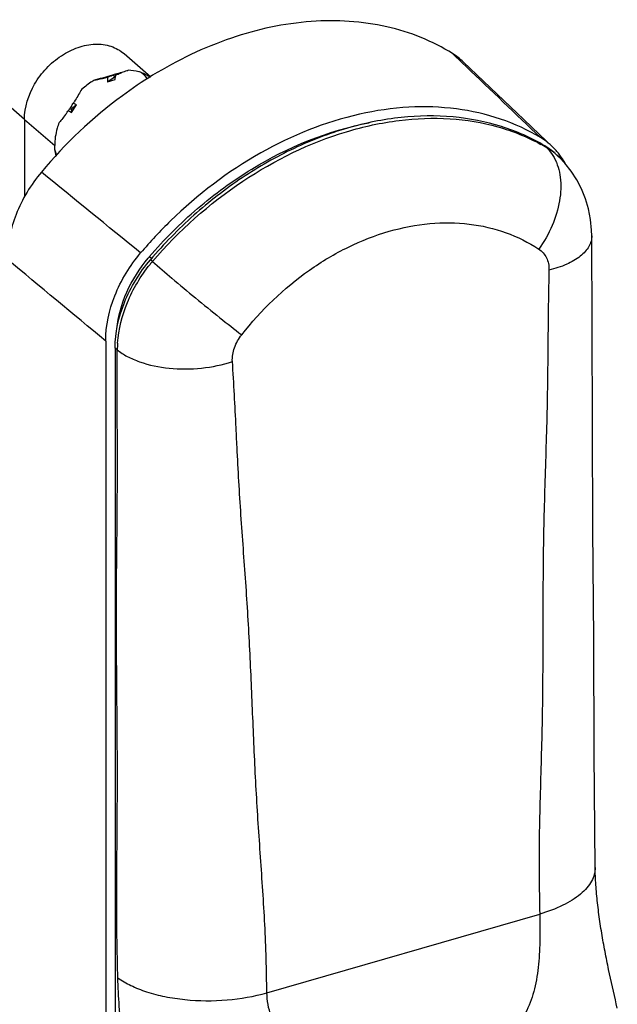
# Model space of a CAD drawing. Units: millimetres. Extents: x -80 to 420, y 0 to 377.
# Drawn here: x 299 to 329, y 172 to 221 of the extents above; entities that cross this region are included whole.
import ezdxf

# ---------------------------------------------------------------- set-up
doc = ezdxf.new("R2010")
doc.units = ezdxf.units.MM
doc.header["$LTSCALE"] = 23.1
doc.layers.add('COMPONENTI_DI_ASSIEME', color=7, linetype='CONTINUOUS')

msp = doc.modelspace()

# ---------------------------------------------------------------- linework, layer by layer
at = {"layer": 'COMPONENTI_DI_ASSIEME', "color": 7, "linetype": 'Continuous'}
for p, q in [((304.47747, 219.58434), (305.80668, 218.43321)), ((303.65499, 218.19041), (304.04984, 218.46991)), ((303.65499, 218.41209), (303.65499, 218.19041)), ((303.65499, 218.19041), (304.0447, 218.30291)), ((303.89585, 218.5129), (304.04984, 218.46991)), ((303.95512, 218.53034), (303.8981, 218.51386)), ((303.9739, 218.53576), (303.95512, 218.53034)), ((303.99256, 218.54115), (303.9739, 218.53576)), ((304.04787, 218.5571), (303.99256, 218.54115)), ((304.0447, 218.30291), (304.04984, 218.46991)), ((304.04784, 218.55678), (304.04984, 218.46991)), ((299.53582, 216.32137), (298.00915, 217.6435)), ((301.71977, 216.74661), (301.87221, 216.66271)), ((301.76891, 216.83623), (301.89375, 216.8421)), ((301.81637, 216.90591), (301.80443, 216.88824)), ((301.86661, 216.98086), (301.89375, 216.8421)), ((301.87221, 216.66271), (302.12271, 217.03356)), ((301.87221, 216.66271), (301.89375, 216.8421)), ((302.12271, 217.03356), (301.89375, 216.8421)), ((302.12271, 217.03356), (301.96025, 217.12298)), ((299.53526, 216.31508), (299.53526, 212.47487)), ((325.74078, 214.96633), (325.10699, 215.57024)), ((301.03526, 214.82118), (301.03526, 215.01604)), ((326.09754, 214.42017), (326.0036, 214.51221)), ((327.69977, 210.54101), (327.69977, 210.53942)), ((303.56743, 205.3075), (303.56743, 112.56399)), ((304.03874, 204.95691), (304.03874, 112.3784)), ((327.86931, 179.04796), (327.86676, 179.16193)), ((327.86676, 179.16193), (327.8668, 179.15973)), ((328.62985, 173.65158), (328.58298, 173.86879)), ((328.67713, 173.43608), (328.62985, 173.65158)), ((328.72477, 173.22217), (328.67713, 173.43608)), ((328.77273, 173.00978), (328.72477, 173.22217)), ((328.82095, 172.79887), (328.77273, 173.00978)), ((328.8694, 172.58942), (328.82095, 172.79887)), ((328.91801, 172.38141), (328.8694, 172.58942)), ((328.96681, 172.17464), (328.91801, 172.38141))]:
    msp.add_line(p, q, dxfattribs=at)
at = {"layer": 'COMPONENTI_DI_ASSIEME', "color": 9, "linetype": 'Continuous'}
for p, q in [((320.78409, 219.59131), (321.27998, 219.11742)), ((321.27998, 219.11742), (321.46436, 218.94121)), ((299.53526, 216.31508), (301.03526, 215.01604)), ((325.45719, 214.9141), (325.36864, 215.0013)), ((305.83535, 209.40327), (305.73263, 209.49207)), ((305.89196, 209.2661), (305.78841, 209.34897)), ((304.14247, 204.8716), (304.03874, 204.95691)), ((310.10044, 199.81421), (310.09662, 199.89084)), ((304.15019, 199.30906), (304.15008, 199.46894)), ((304.15021, 199.2506), (304.15019, 199.30906)), ((311.57228, 172.93458), (325.11626, 176.84439))]:
    msp.add_line(p, q, dxfattribs=at)
at = {"layer": 'COMPONENTI_DI_ASSIEME', "color": 7, "linetype": 'Continuous'}
for points in [[(325.10699, 215.57024), (324.32684, 216.31356), (321.32937, 219.16909)], [(327.69977, 210.54101), (327.69275, 210.82249), (327.64107, 211.35397), (327.53993, 211.87386), (327.39063, 212.37779), (327.19508, 212.86114), (326.95539, 213.32014), (326.67435, 213.75067), (326.35477, 214.14948), (326.0965, 214.4212)], [(327.86702, 179.15973), (327.81141, 184.82776), (327.79773, 190.51676), (327.74593, 195.95812), (327.73557, 201.10239), (327.72462, 206.0619), (327.69977, 210.53942)], [(328.58298, 173.86879), (328.53658, 174.08777), (328.51358, 174.19795), (328.49072, 174.30859), (328.46802, 174.41972), (328.44548, 174.53132), (328.42311, 174.64343), (328.40093, 174.75606), (328.37894, 174.86919), (328.35717, 174.98285), (328.33564, 175.09685), (328.31443, 175.21098), (328.29352, 175.32529), (328.27294, 175.43975), (328.2527, 175.55435), (328.23281, 175.6691), (328.21329, 175.78399), (328.19414, 175.89901), (328.17538, 176.01416), (328.15702, 176.12942), (328.13908, 176.24477), (328.12158, 176.36018), (328.10452, 176.47562), (328.08794, 176.59107), (328.07183, 176.7065), (328.05622, 176.82187), (328.04113, 176.93716), (328.02656, 177.05232), (328.01254, 177.16732), (327.99907, 177.28211), (327.98617, 177.39665), (327.97387, 177.51089), (327.96216, 177.62478), (327.95106, 177.73825), (327.94059, 177.85127), (327.93076, 177.96377), (327.92157, 178.07571), (327.91304, 178.18701), (327.90518, 178.29763), (327.89799, 178.40751), (327.89149, 178.51659), (327.88566, 178.62481), (327.88053, 178.73212), (327.8761, 178.83845), (327.87236, 178.94375), (327.86931, 179.04796)]]:
    msp.add_lwpolyline(points, dxfattribs=at)
for centre, radius, start, end in [((318.98778, 216.70826), 3.39687, 46.422297, 58.074595), ((300.58622, 228.91949), 10.95539, 288.847379, 290.145931), ((301.76071, 225.50263), 7.34233, 288.123797, 288.787177), ((291.34306, 224.02241), 12.66204, 326.962638, 327.370208), ((291.06546, 224.1553), 12.96667, 324.464788, 325.639752), ((293.65145, 222.40481), 9.84397, 325.55546, 325.916418), ((282.14271, 230.16807), 23.72632, 326.015808, 326.229866), ((289.71131, 225.08792), 14.61087, 326.292203, 326.61236), ((290.31009, 224.6934), 13.89381, 326.611957, 326.965343), ((323.38815, 212.489), 3.41684, 54.905149, 58.894165), ((323.407, 212.51626), 3.38369, 46.882394, 54.901002), ((297.334, 213.80473), 3.8383, 10.6859, 15.356153), ((323.61575, 212.06519), 3.41955, 57.110416, 59.162302), ((323.62523, 212.07975), 3.40218, 52.759378, 57.111342), ((323.6382, 212.09703), 3.38057, 46.344933, 52.757088), ((323.41021, 212.52051), 3.3784, 46.382225, 46.872861), ((323.40342, 212.51355), 3.38812, 42.857145, 46.380265), ((323.37851, 212.49078), 3.42187, 38.867579, 42.85291), ((323.64456, 212.10421), 3.37099, 45.588447, 46.338866), ((323.33566, 212.45641), 3.4768, 34.922048, 38.865439), ((323.24076, 212.39202), 3.59147, 28.140169, 34.897689), ((322.79682, 194.86956), 22.92357, 134.286343, 139.738814), ((311.3212, 204.70564), 7.35813, 139.420994, 140.041172)]:
    msp.add_arc(centre, radius, start, end, dxfattribs=at)
at = {"layer": 'COMPONENTI_DI_ASSIEME', "color": 9, "linetype": 'Continuous'}
for centre, radius, start, end in [((320.50029, 206.57248), 9.70328, 59.988485, 61.234736), ((320.52258, 206.61121), 9.65858, 59.275927, 59.988045), ((323.66979, 211.92959), 3.47881, 56.642101, 59.082838), ((323.68321, 211.95001), 3.45437, 54.189832, 56.641783), ((323.69663, 211.96881), 3.43127, 46.801306, 54.187915), ((323.70048, 211.97356), 3.42518, 45.61084, 46.793891), ((312.01484, 204.1144), 8.00185, 139.923243, 141.319921), ((447.42576, 205.56512), 121.89414, 178.4649321, 178.9444284), ((309.53471, 204.81886), 5.3925, 177.648304, 179.439585), ((309.69652, 204.81225), 5.55444, 175.89134, 177.648671)]:
    msp.add_arc(centre, radius, start, end, dxfattribs=at)
at = {"layer": 'COMPONENTI_DI_ASSIEME', "color": 7, "linetype": 'Continuous'}
for points, knots in [([(320.78409, 219.59131), (320.2896, 219.8994), (319.23163, 220.4358), (316.90211, 221.16016), (313.65786, 221.35219), (309.66906, 220.48334), (307.12881, 219.2617), (305.89936, 218.50756)], [0, 0, 0, 0, 0.11156818, 0.22581411, 0.46536478, 0.72380101, 1, 1, 1, 1]), ([(299.53526, 216.31508), (299.53526, 216.92227), (299.83763, 217.86436), (300.59502, 218.87458), (301.33383, 219.50471), (302.1647, 219.92539), (303.02048, 220.0994), (303.82932, 220.00206), (304.29061, 219.74612), (304.47796, 219.58389)], [0, 0, 0, 0, 0.25649862, 0.39455054, 0.53165326, 0.66263522, 0.78401061, 0.89530851, 1, 1, 1, 1]), ([(304.61635, 218.72829), (304.53264, 218.69769), (304.34245, 218.64214), (304.15239, 218.58723), (304.04787, 218.5571)], [0, 0, 0, 0, 0.45036124, 1, 1, 1, 1]), ([(304.68753, 218.75739), (304.68209, 218.75483), (304.65872, 218.74429), (304.63479, 218.73503), (304.61635, 218.72829)], [0, 0, 0, 0, 0.23437559, 1, 1, 1, 1]), ([(305.36978, 218.6362), (305.31648, 218.65501), (305.09493, 218.72283), (304.86249, 218.75335), (304.68753, 218.75739)], [0, 0, 0, 0, 0.24413387, 1, 1, 1, 1]), ([(305.7755, 218.41369), (305.744, 218.43316), (305.61146, 218.51218), (305.47445, 218.58339), (305.36978, 218.6362)], [0, 0, 0, 0, 0.24007735, 1, 1, 1, 1]), ([(305.89936, 218.50756), (305.38484, 218.19195), (303.35386, 216.82287), (301.55343, 215.11615), (300.37296, 213.69912)], [0, 0, 0, 0, 0.24658039, 1, 1, 1, 1]), ([(303.01216, 218.27375), (302.95178, 218.2375), (302.71126, 218.08404), (302.48719, 217.90499), (302.32991, 217.75867)], [0, 0, 0, 0, 0.24688873, 1, 1, 1, 1]), ([(303.8981, 218.51386), (303.75375, 218.47214), (303.53469, 218.40828), (303.23976, 218.32668), (303.08843, 218.28936), (303.01216, 218.27375)], [0, 0, 0, 0, 0.49098822, 0.74560129, 1, 1, 1, 1]), ([(303.01216, 218.27375), (303.06569, 218.28422), (303.28069, 218.32681), (303.49526, 218.37212), (303.65499, 218.41209)], [0, 0, 0, 0, 0.24883897, 1, 1, 1, 1]), ([(302.32991, 217.75867), (302.28681, 217.66265), (302.18103, 217.47287), (302.06678, 217.28882), (302.00668, 217.19492)], [0, 0, 0, 0, 0.48559056, 1, 1, 1, 1]), ([(325.15336, 215.41455), (324.53101, 215.7901), (323.17599, 216.41468), (320.95358, 216.91755), (318.57923, 216.98968), (315.23244, 216.50353), (311.04476, 214.80875), (308.12765, 212.58367), (306.79056, 211.27961)], [0, 0, 0, 0, 0.1082683, 0.22021877, 0.33724787, 0.46005711, 0.7218044, 1, 1, 1, 1]), ([(301.6172, 216.61903), (301.55768, 216.53586), (301.44233, 216.37967), (301.31854, 216.229), (301.253, 216.16438)], [0, 0, 0, 0, 0.52633041, 1, 1, 1, 1]), ([(325.36864, 215.0013), (324.69384, 215.40417), (323.21257, 216.05882), (320.77926, 216.52996), (318.18437, 216.48869), (315.51341, 215.94969), (312.85184, 214.92671), (310.28066, 213.46154), (307.88499, 211.59614), (306.45428, 210.13095), (305.78841, 209.34897)], [0, 0, 0, 0, 0.10707066, 0.21828323, 0.3351842, 0.45836301, 0.58762804, 0.72201255, 0.86007565, 1, 1, 1, 1]), ([(301.253, 216.16438), (301.21758, 216.06941), (301.09579, 215.69816), (301.03526, 215.3054), (301.03526, 215.01604)], [0, 0, 0, 0, 0.25943288, 1, 1, 1, 1]), ([(305.73263, 209.49207), (306.46813, 210.35082), (308.06081, 211.94546), (311.56015, 214.50528), (314.59799, 215.76427), (316.64848, 216.15281)], [0, 0, 0, 0, 0.26120941, 0.51786154, 1, 1, 1, 1]), ([(301.13621, 214.55266), (301.12868, 214.5755), (301.09744, 214.6659), (301.0624, 214.75494), (301.03526, 214.82118)], [0, 0, 0, 0, 0.25147624, 1, 1, 1, 1]), ([(300.37296, 213.69912), (299.85099, 213.07255), (299.21332, 212.01807), (298.81158, 210.67755), (298.69877, 209.9247), (298.67646, 209.55402), (298.67646, 209.37126)], [0, 0, 0, 0, 0.51752447, 0.76481447, 0.88402253, 1, 1, 1, 1]), ([(303.56743, 205.3075), (303.56743, 206.07407), (303.9191, 207.6725), (304.76949, 209.05366), (305.3037, 209.68444)], [0, 0, 0, 0, 0.48115894, 1, 1, 1, 1]), ([(304.03874, 204.95691), (304.03874, 205.72664), (304.39342, 207.3317), (305.25028, 208.717), (305.78841, 209.34897)], [0, 0, 0, 0, 0.48115072, 1, 1, 1, 1]), ([(304.11624, 205.9135), (304.18253, 206.53972), (304.54727, 207.80986), (305.25247, 208.91968), (305.68115, 209.4313)], [0, 0, 0, 0, 0.48544369, 1, 1, 1, 1])]:
    msp.add_open_spline(points, degree=3, knots=knots, dxfattribs=at)
for points in [[(305.36978, 218.6362), (305.45901, 218.53296), (305.54898, 218.43029), (305.64221, 218.33064)], [(303.65499, 218.41209), (303.73604, 218.4438), (303.81589, 218.47852), (303.89585, 218.5129)]]:
    msp.add_open_spline(points, degree=3, dxfattribs=at)
at = {"layer": 'COMPONENTI_DI_ASSIEME', "color": 9, "linetype": 'Continuous'}
for points in [[(321.46436, 218.94121), (322.69421, 217.76584), (323.92388, 216.59029), (325.15336, 215.41455)], [(305.3037, 209.68444), (303.65998, 211.0225), (302.0164, 212.36073), (300.37296, 213.69912)], [(303.56743, 205.3075), (301.93788, 206.66242), (300.30819, 208.0172), (298.67839, 209.37182)]]:
    msp.add_open_spline(points, degree=3, dxfattribs=at)
for points, knots in [([(305.89196, 209.2661), (307.19684, 210.78122), (310.14313, 213.41426), (314.50976, 215.55699), (318.075, 216.33672), (320.62385, 216.4324), (323.02327, 216.04127), (324.49535, 215.44858), (325.16973, 215.07835)], [0, 0, 0, 0, 0.27756594, 0.54129042, 0.664863, 0.78198213, 0.89320824, 1, 1, 1, 1]), ([(325.45719, 214.9141), (325.49381, 214.87874), (325.63735, 214.72862), (325.75684, 214.55596), (325.8321, 214.41853)], [0, 0, 0, 0, 0.24517939, 1, 1, 1, 1]), ([(325.8321, 214.41853), (325.99573, 214.11971), (326.20033, 213.39865), (326.1433, 212.22892), (325.7672, 211.00897), (325.32882, 210.24003), (325.06664, 209.87574)], [0, 0, 0, 0, 0.21211924, 0.45381081, 0.72055005, 1, 1, 1, 1]), ([(310.31972, 205.61867), (311.27363, 206.83804), (312.96022, 208.46384), (315.56163, 210.01675), (317.58247, 210.81044), (319.61907, 211.20699), (321.59887, 211.19235), (323.44922, 210.76623), (324.56219, 210.21059), (325.06664, 209.87574)], [0, 0, 0, 0, 0.27689642, 0.41114727, 0.54021423, 0.66318103, 0.78003617, 0.89171005, 1, 1, 1, 1]), ([(327.69974, 210.53942), (327.69964, 210.4487), (327.67404, 210.26256), (327.56052, 209.99521), (327.37638, 209.74308), (327.02544, 209.4164), (326.42233, 209.07666), (325.87582, 208.90254), (325.57536, 208.83052)], [0, 0, 0, 0, 0.09338401, 0.19069841, 0.29610021, 0.41242124, 0.68193701, 1, 1, 1, 1]), ([(325.06664, 209.87574), (325.1466, 209.82266), (325.29496, 209.69404), (325.46093, 209.44513), (325.56086, 209.15042), (325.57829, 208.93865), (325.57536, 208.83052)], [0, 0, 0, 0, 0.23761118, 0.47956438, 0.73221129, 1, 1, 1, 1]), ([(304.15635, 205.21021), (304.20561, 205.89664), (304.56599, 207.30256), (305.30844, 208.54103), (305.76822, 209.11533)], [0, 0, 0, 0, 0.48332905, 1, 1, 1, 1]), ([(305.89196, 209.2661), (306.21009, 208.98243), (306.9178, 208.37152), (308.03393, 207.43878), (309.18791, 206.50203), (309.9562, 205.89725), (310.31972, 205.61867)], [0, 0, 0, 0, 0.22286338, 0.48879171, 0.76052871, 1, 1, 1, 1]), ([(325.5523, 207.81068), (325.54029, 207.16568), (325.52501, 205.87623), (325.51167, 203.94117), (325.48096, 202.00406), (325.42906, 200.06359), (325.36459, 198.12176), (325.29323, 195.53771), (325.27185, 192.95763), (325.26901, 190.3815), (325.26292, 188.44973), (325.23965, 186.51429), (325.19004, 184.57532), (325.13343, 182.63496), (325.08638, 180.69774), (325.07508, 178.76744), (325.10403, 177.48422), (325.11626, 176.84439)], [0, 0, 0, 0, 0.06248744, 0.12490626, 0.18744063, 0.25014194, 0.31293014, 0.37563619, 0.5005321, 0.56283405, 0.62517141, 0.68764936, 0.7503148, 0.81304487, 0.87567929, 0.93801252, 1, 1, 1, 1]), ([(309.85797, 204.2933), (309.84243, 204.52178), (309.9277, 205.00512), (310.16791, 205.42461), (310.31972, 205.61867)], [0, 0, 0, 0, 0.48172193, 1, 1, 1, 1]), ([(304.15008, 199.46894), (304.14963, 199.91971), (304.14304, 201.72058), (304.13271, 203.52151), (304.14247, 204.8716)], [0, 0, 0, 0, 0.2503031, 1, 1, 1, 1]), ([(304.14247, 204.8716), (304.29613, 204.74659), (304.65229, 204.51818), (305.50121, 204.15536), (306.75043, 203.90481), (308.31751, 203.91259), (309.36482, 204.12667), (309.85797, 204.2933)], [0, 0, 0, 0, 0.10008911, 0.21222533, 0.46505154, 0.73698286, 1, 1, 1, 1]), ([(310.09662, 199.89084), (310.07832, 200.25831), (310.00752, 201.72623), (309.93267, 203.19411), (309.85797, 204.2933)], [0, 0, 0, 0, 0.25034747, 1, 1, 1, 1]), ([(311.57228, 172.93458), (311.56073, 173.50023), (311.5411, 174.62896), (311.47372, 176.31693), (311.37097, 177.9962), (311.21689, 180.22898), (311.02468, 183.02454), (310.88086, 186.38961), (310.76558, 189.19738), (310.64671, 191.43984), (310.53932, 193.11541), (310.41631, 194.78732), (310.29615, 196.45944), (310.18811, 198.135), (310.12847, 199.25394), (310.10044, 199.81421)], [0, 0, 0, 0, 0.06304443, 0.1257924, 0.18822499, 0.25051211, 0.37519103, 0.50045475, 0.62581103, 0.68833218, 0.75068197, 0.81290352, 0.8751393, 0.93748984, 1, 1, 1, 1]), ([(304.1691, 173.68364), (304.15746, 174.22458), (304.13236, 175.30231), (304.1146, 176.91231), (304.11808, 178.51089), (304.13355, 180.63208), (304.15723, 183.28965), (304.13718, 186.48924), (304.10565, 189.6948), (304.09779, 192.88956), (304.13615, 196.07277), (304.15033, 198.19035), (304.15021, 199.2506)], [0, 0, 0, 0, 0.0634865, 0.12648813, 0.18891525, 0.25105256, 0.37538651, 0.50074793, 0.62647405, 0.75153242, 0.87559514, 1, 1, 1, 1]), ([(327.86687, 179.15973), (327.8689, 179.0445), (327.83881, 178.80572), (327.69551, 178.46), (327.45964, 178.12837), (327.00535, 177.6896), (326.2224, 177.21732), (325.50941, 176.95734), (325.11626, 176.84439)], [0, 0, 0, 0, 0.09039553, 0.18594819, 0.29071995, 0.40735523, 0.67916845, 1, 1, 1, 1]), ([(325.11626, 176.84439), (325.12339, 176.44066), (325.13143, 175.60902), (325.08285, 174.36411), (324.90054, 173.15357), (324.5189, 172.06814), (324.03485, 171.30288), (323.58481, 170.7832), (323.28798, 170.48712), (323.05413, 170.2536), (322.88434, 170.08075), (322.72306, 169.90777), (322.57574, 169.73364), (322.46931, 169.58377), (322.40399, 169.46031), (322.3699, 169.36805), (322.35592, 169.27396), (322.37502, 169.17743), (322.43878, 169.10202), (322.47974, 169.05049), (322.50131, 169.02552)], [0, 0, 0, 0, 0.13942558, 0.28713401, 0.42984306, 0.56051888, 0.681359, 0.73990407, 0.79766231, 0.82607296, 0.85401867, 0.88132107, 0.90771009, 0.93275444, 0.9445896, 0.95585235, 0.96655899, 0.9771308, 0.98860459, 1, 1, 1, 1]), ([(309.87461, 155.61193), (309.76437, 155.69959), (309.56316, 155.86433), (309.26046, 156.13625), (308.94397, 156.49947), (308.57187, 157.01956), (308.15447, 157.74163), (307.6986, 158.709), (307.3135, 159.71458), (306.97445, 160.72066), (306.68411, 161.61302), (306.39502, 162.52446), (306.04652, 163.65945), (305.52096, 165.46098), (304.89025, 167.93021), (304.35795, 170.82034), (304.18909, 172.73734), (304.16908, 173.68366)], [0, 0, 0, 0, 0.02192424, 0.04047838, 0.06325802, 0.0967479, 0.13988108, 0.19289031, 0.26305047, 0.30735618, 0.35814994, 0.4091178, 0.45619501, 0.54295775, 0.70122427, 0.85266412, 1, 1, 1, 1]), ([(304.1691, 173.68364), (304.37006, 173.53558), (304.83417, 173.26644), (305.62345, 172.95661), (306.52695, 172.72532), (307.85856, 172.52785), (309.56982, 172.51742), (310.92819, 172.7481), (311.57228, 172.93458)], [0, 0, 0, 0, 0.09796914, 0.20921808, 0.33193666, 0.46318852, 0.73681977, 1, 1, 1, 1]), ([(319.18419, 168.06795), (319.15158, 168.08967), (319.08551, 168.13482), (318.98321, 168.21092), (318.85484, 168.26525), (318.66176, 168.32776), (318.40385, 168.38399), (318.08778, 168.43472), (317.76851, 168.47523), (317.34299, 168.52164), (316.81211, 168.57365), (316.17645, 168.64301), (315.3359, 168.78496), (314.30767, 169.0871), (313.18301, 169.71686), (312.28903, 170.63286), (311.72515, 171.74022), (311.58085, 172.54397), (311.57228, 172.93458)], [0, 0, 0, 0, 0.01179599, 0.02411685, 0.03823314, 0.05346938, 0.08524391, 0.11752702, 0.14985636, 0.1821183, 0.24639379, 0.3104628, 0.37457387, 0.50292397, 0.63114335, 0.75833213, 0.88237222, 1, 1, 1, 1])]:
    msp.add_open_spline(points, degree=3, knots=knots, dxfattribs=at)

doc.saveas('drawing.dxf')
